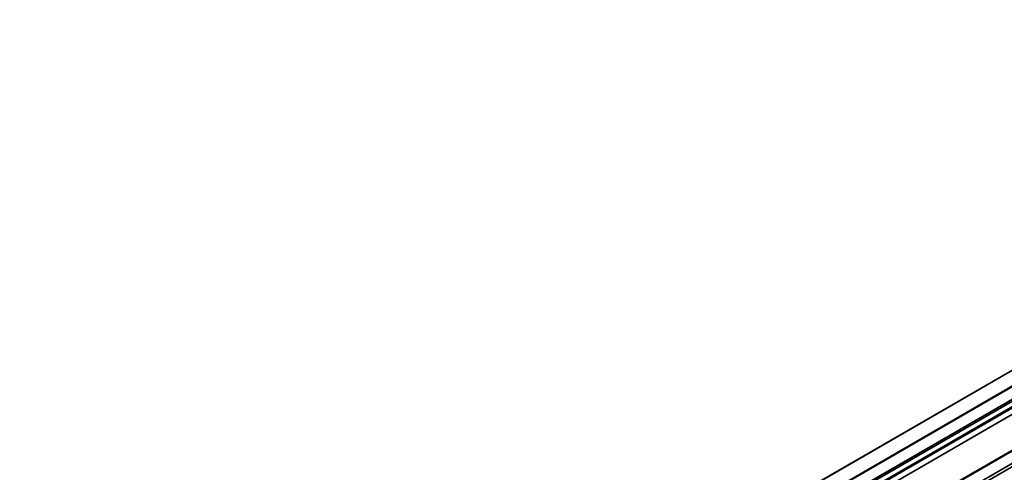
# Model space of a CAD drawing. Units: millimetres. Extents: x -5594 to -5174, y 24349 to 24646.
# Drawn here: x -5384 to -5324, y 24492 to 24519 of the extents above; entities that cross this region are included whole.
import ezdxf

# ---------------------------------------------------------------- set-up
doc = ezdxf.new("R2010")
doc.units = ezdxf.units.MM

msp = doc.modelspace()

# ---------------------------------------------------------------- linework, layer by layer
at = {"color": 7, "linetype": 'Continuous', "lineweight": 35}
for p, q in [((-5213.6176, 24561.7446), (-5386.8279, 24461.7524)), ((-5386.8279, 24461.7524), (-5213.6183, 24561.7442)), ((-5381.6659, 24463.7853), (-5294.8659, 24513.8938)), ((-5381.6042, 24463.7792), (-5294.8043, 24513.8877)), ((-5294.1457, 24513.5076), (-5380.9457, 24463.399)), ((-5380.8787, 24463.3241), (-5294.0787, 24513.4326)), ((-5293.9464, 24513.1729), (-5377.8684, 24464.7258)), ((-5377.849, 24464.6639), (-5293.927, 24513.1111)), ((-5378.3093, 24461.8476), (-5291.5094, 24511.9561)), ((-5378.2477, 24461.8415), (-5291.4477, 24511.95)), ((-5290.7892, 24511.5699), (-5377.5891, 24461.4613)), ((-5377.5019, 24461.3123), (-5290.702, 24511.4208)), ((-5322.3081, 24496.3466), (-5331.0818, 24491.2817))]:
    msp.add_line(p, q, dxfattribs=at)

doc.saveas('drawing.dxf')
